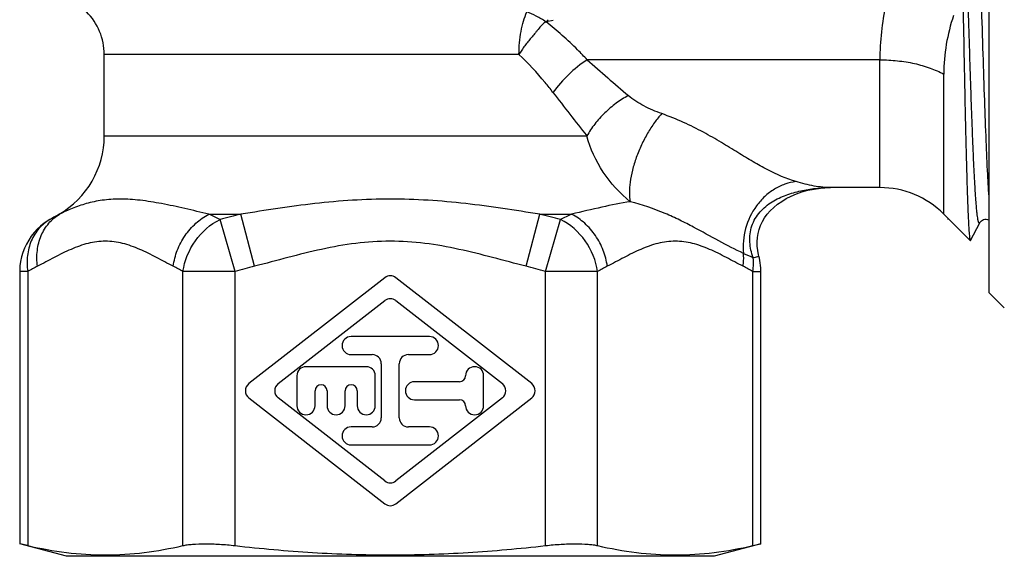
# Model space of a CAD drawing. Units: millimetres. Extents: x 0 to 297, y 0 to 210.
# Drawn here: x 208 to 241, y 83 to 101 of the extents above; entities that cross this region are included whole.
import ezdxf

# ---------------------------------------------------------------- set-up
doc = ezdxf.new("R2010")
doc.units = ezdxf.units.MM
doc.header["$LTSCALE"] = 16.335
doc.layers.get('0').update_dxf_attribs({"linetype": 'CONTINUOUS'})
for name, color, linetype in [('A_STD', 7, 'CONTINUOUS'), ('BEARBEITUNG', 7, 'CONTINUOUS'), ('E_STD', 7, 'CONTINUOUS')]:
    doc.layers.add(name, color=color, linetype=linetype)

msp = doc.modelspace()

# ---------------------------------------------------------------- linework, layer by layer
at = {"color": 7, "linetype": 'Continuous'}
for p, q in [((240.146, 91.767), (240.146, 117.267)), ((225.661, 100.822), (225.432, 100.773)), ((236.514, 95.267), (234.875, 95.267)), ((208.951, 94.207), (208.95, 94.207)), ((239.525, 93.513), (239.83, 94.097)), ((207.951, 92.475), (207.951, 83.434)), ((220.072, 92.273), (215.56, 88.754)), ((224.953, 88.754), (220.441, 92.273)), ((232.562, 83.434), (232.562, 92.475)), ((240.146, 91.767), (240.646, 91.267)), ((216.535, 88.754), (220.072, 91.512)), ((220.441, 91.512), (223.978, 88.754)), ((221.557, 90.317), (218.957, 90.317)), ((218.957, 89.717), (219.657, 89.717)), ((220.857, 89.717), (221.557, 89.717)), ((219.457, 89.317), (217.457, 89.317)), ((219.957, 89.417), (219.957, 87.617)), ((220.557, 87.617), (220.557, 89.417)), ((217.157, 89.017), (217.157, 88.017)), ((219.757, 88.017), (219.757, 89.017)), ((223.357, 88.017), (223.357, 89.017)), ((222.557, 88.817), (221.057, 88.817)), ((215.56, 88.281), (220.072, 84.761)), ((220.072, 85.522), (216.535, 88.281)), ((217.757, 88.017), (217.757, 88.517)), ((218.157, 88.517), (218.157, 88.017)), ((218.757, 88.017), (218.757, 88.517)), ((219.157, 88.517), (219.157, 88.017)), ((223.978, 88.281), (220.441, 85.522)), ((220.441, 84.761), (224.953, 88.281)), ((221.057, 88.217), (222.557, 88.217)), ((219.657, 87.317), (218.957, 87.317)), ((221.557, 87.317), (220.857, 87.317)), ((218.957, 86.717), (221.557, 86.717))]:
    msp.add_line(p, q, dxfattribs=at)
at = {"color": 9, "linetype": 'Continuous'}
for p, q in [((225.429, 100.771), (225.498, 100.845)), ((236.514, 99.511), (226.795, 99.511)), ((238.635, 94.389), (238.635, 99.036)), ((214.235, 94.383), (215.295, 94.383)), ((215.104, 92.475), (214.604, 94.207)), ((215.746, 92.651), (215.295, 94.383)), ((224.767, 92.651), (225.218, 94.383)), ((225.218, 94.383), (226.278, 94.383)), ((225.409, 92.475), (225.909, 94.207)), ((232.31, 92.936), (232.496, 92.985)), ((208.219, 92.475), (207.951, 92.475)), ((215.104, 92.475), (213.372, 92.475)), ((227.141, 92.475), (225.409, 92.475)), ((232.294, 92.475), (232.562, 92.475))]:
    msp.add_line(p, q, dxfattribs=at)
at = {"color": 7, "linetype": 'Continuous'}
for points in [[(232.496, 92.985), (232.485, 93.028), (232.457, 93.174), (232.441, 93.319), (232.437, 93.463), (232.447, 93.604), (232.469, 93.742), (232.504, 93.879), (232.552, 94.012), (232.613, 94.14), (232.687, 94.265), (232.775, 94.384), (232.875, 94.499), (232.988, 94.609), (233.114, 94.712), (233.253, 94.81), (233.404, 94.9), (233.566, 94.983), (233.741, 95.057), (233.927, 95.122), (234.124, 95.176), (234.33, 95.219), (234.545, 95.249), (234.768, 95.265), (234.874, 95.267)], [(208.95, 94.207), (208.895, 94.174), (208.766, 94.086), (208.646, 93.99), (208.533, 93.885), (208.429, 93.772), (208.334, 93.651), (208.249, 93.525), (208.173, 93.392), (208.109, 93.254), (208.055, 93.111), (208.012, 92.965), (207.98, 92.815), (207.96, 92.664), (207.951, 92.511), (207.951, 92.475)], [(239.83, 94.097), (239.834, 94.104), (239.841, 94.115), (239.851, 94.128), (239.866, 94.145), (239.888, 94.165), (239.919, 94.185), (239.954, 94.202), (239.996, 94.214), (240.041, 94.217), (240.085, 94.212), (240.126, 94.199), (240.146, 94.189)], [(232.562, 92.475), (232.562, 92.521), (232.558, 92.602), (232.551, 92.682), (232.541, 92.762), (232.528, 92.842), (232.512, 92.921), (232.496, 92.985)]]:
    msp.add_lwpolyline(points, dxfattribs=at)
at = {"color": 9, "linetype": 'Continuous'}
for centre, radius, start, end in [((335.431, 222.767), 164.297, 228.60754, 229.23929), ((360.23, 202.132), 169.894, 217.61821, 218.23716), ((212.837, 87.484), 7.765, 117.7659, 120.0344), ((212.625, 87.886), 7.311, 117.2818, 117.7554), ((210.109, 85.294), 9.982, 63.2401, 65.5859), ((221.689, 67.895), 27.249, 103.5716, 105.0719), ((218.824, 67.895), 27.249, 74.9281, 76.4284), ((230.315, 85.479), 9.777, 114.3895, 116.7846), ((242.495, 116.452), 25.626, 245.79, 246.5826), ((212.392, 85.262), 8.333, 117.5293, 120.0493), ((209.091, 85.065), 8.557, 59.9836, 62.4376), ((222.141, 68.12), 25.351, 104.6104, 106.1161), ((218.372, 68.12), 25.351, 73.8839, 75.3896), ((231.312, 85.265), 8.329, 117.5288, 120.0499), ((228.011, 85.061), 8.562, 59.9844, 62.437)]:
    msp.add_arc(centre, radius, start, end, dxfattribs=at)
at = {"color": 7, "linetype": 'Continuous'}
for centre, radius, start, end in [((220.257, 92.037), 0.3, 52.0458, 127.9542), ((220.257, 91.276), 0.3, 52.0458, 127.9542), ((218.957, 90.017), 0.3, 90, 270), ((221.557, 90.017), 0.3, 270, 90), ((219.657, 89.417), 0.3, 0, 90), ((220.857, 89.417), 0.3, 90, 180), ((217.457, 89.017), 0.3, 90, 180), ((219.457, 89.017), 0.3, 0, 90), ((223.057, 89.017), 0.3, 0, 180), ((222.557, 89.017), 0.2, 270, 360), ((215.744, 88.517), 0.3, 127.9542, 232.0458), ((216.72, 88.517), 0.3, 127.9542, 232.0458), ((217.957, 88.517), 0.2, 0, 180), ((218.957, 88.517), 0.2, 0, 180), ((221.057, 88.517), 0.3, 90, 270), ((223.793, 88.517), 0.3, 307.9542, 52.0458), ((224.769, 88.517), 0.3, 307.9542, 52.0458), ((217.457, 88.017), 0.3, 180, 360), ((218.457, 88.017), 0.3, 180, 360), ((219.457, 88.017), 0.3, 180, 360), ((222.557, 88.017), 0.2, 0, 90), ((223.057, 88.017), 0.3, 180, 360), ((218.957, 87.017), 0.3, 90, 270), ((219.657, 87.617), 0.3, 270, 360), ((220.857, 87.617), 0.3, 180, 270), ((221.557, 87.017), 0.3, 270, 90), ((220.257, 85.759), 0.3, 232.0458, 307.9542), ((220.257, 84.998), 0.3, 232.0458, 307.9542)]:
    msp.add_arc(centre, radius, start, end, dxfattribs=at)
at = {"color": 9, "linetype": 'Continuous'}
for points, knots in [([(239.83, 94.097), (239.828, 94.094), (239.825, 94.088), (239.817, 94.082), (239.808, 94.084), (239.801, 94.093), (239.795, 94.106), (239.788, 94.126), (239.781, 94.15), (239.775, 94.181), (239.768, 94.217), (239.758, 94.277), (239.747, 94.366), (239.733, 94.49), (239.72, 94.636), (239.706, 94.804), (239.693, 94.994), (239.679, 95.205), (239.66, 95.528), (239.637, 95.98), (239.61, 96.579), (239.583, 97.248), (239.556, 97.983), (239.529, 98.775), (239.502, 99.619), (239.475, 100.506), (239.438, 101.754), (239.393, 103.36), (239.339, 105.305), (239.286, 107.221), (239.232, 109.041), (239.179, 110.701), (239.133, 111.955), (239.095, 112.835), (239.068, 113.387), (239.042, 113.861), (239.015, 114.251), (238.989, 114.554), (238.969, 114.727), (238.957, 114.798)], [0, 0, 0, 0, 0.000587, 0.000975, 0.001311, 0.001794, 0.002508, 0.003478, 0.004714, 0.00622, 0.007999, 0.010051, 0.014969, 0.020969, 0.028041, 0.036172, 0.045343, 0.055534, 0.066724, 0.092, 0.120946, 0.153306, 0.188793, 0.227091, 0.26786, 0.310736, 0.355338, 0.448119, 0.542905, 0.636327, 0.725063, 0.805961, 0.876146, 0.906426, 0.933129, 0.95602, 0.974894, 0.989596, 1, 1, 1, 1]), ([(240.146, 94.864), (240.125, 95.143), (240.089, 95.792), (240.04, 96.889), (239.991, 98.22), (239.941, 99.744), (239.891, 101.415), (239.842, 103.18), (239.792, 104.986), (239.742, 106.778), (239.7, 108.237), (239.666, 109.357), (239.64, 110.144), (239.615, 110.889), (239.59, 111.585), (239.565, 112.227), (239.54, 112.809), (239.515, 113.328), (239.493, 113.718), (239.476, 113.996), (239.463, 114.177), (239.451, 114.34), (239.438, 114.484), (239.426, 114.609), (239.413, 114.714), (239.402, 114.79), (239.393, 114.841), (239.387, 114.871), (239.381, 114.897), (239.375, 114.918), (239.369, 114.933), (239.363, 114.944), (239.356, 114.951), (239.348, 114.952), (239.341, 114.946), (239.338, 114.941), (239.336, 114.938)], [0, 0, 0, 0, 0.041716, 0.096826, 0.163652, 0.240152, 0.323985, 0.412585, 0.50324, 0.593175, 0.679635, 0.720729, 0.759975, 0.797072, 0.831736, 0.863701, 0.892723, 0.91858, 0.941076, 0.951008, 0.960038, 0.968149, 0.975328, 0.981559, 0.986833, 0.991143, 0.992936, 0.994487, 0.995797, 0.996868, 0.997706, 0.99832, 0.998741, 0.999056, 0.999438, 1, 1, 1, 1]), ([(236.708, 101.354), (236.645, 101.051), (236.547, 100.439), (236.514, 99.82), (236.514, 99.511)], [0, 0, 0, 0, 0.5008, 1, 1, 1, 1]), ([(224.53, 99.689), (224.53, 99.819), (224.54, 100.076), (224.591, 100.448), (224.672, 100.791), (224.749, 101.005), (224.793, 101.103)], [0, 0, 0, 0, 0.269737, 0.531268, 0.77688, 1, 1, 1, 1]), ([(225.426, 100.774), (225.321, 100.843), (225.117, 100.966), (224.899, 101.065), (224.793, 101.103)], [0, 0, 0, 0, 0.52652, 1, 1, 1, 1]), ([(225.428, 100.776), (225.378, 100.746), (225.285, 100.664), (225.185, 100.546), (225.107, 100.448), (225.03, 100.356), (224.935, 100.246), (224.824, 100.113), (224.72, 99.976), (224.622, 99.834), (224.56, 99.737), (224.53, 99.689)], [0, 0, 0, 0, 0.125203, 0.259652, 0.326489, 0.391004, 0.514374, 0.634501, 0.756111, 0.878953, 1, 1, 1, 1]), ([(226.795, 99.511), (226.691, 99.624), (226.26, 100.07), (225.796, 100.484), (225.429, 100.771)], [0, 0, 0, 0, 0.247608, 1, 1, 1, 1]), ([(238.958, 100.984), (238.855, 100.671), (238.692, 100.029), (238.635, 99.367), (238.635, 99.036)], [0, 0, 0, 0, 0.498401, 1, 1, 1, 1]), ([(225.658, 98.429), (225.573, 98.54), (225.221, 98.981), (224.837, 99.397), (224.53, 99.689)], [0, 0, 0, 0, 0.248377, 1, 1, 1, 1]), ([(226.795, 99.511), (226.575, 99.366), (226.164, 99.035), (225.812, 98.641), (225.658, 98.429)], [0, 0, 0, 0, 0.502138, 1, 1, 1, 1]), ([(236.514, 99.511), (236.709, 99.511), (237.095, 99.491), (237.654, 99.401), (238.171, 99.253), (238.489, 99.115), (238.635, 99.036)], [0, 0, 0, 0, 0.267089, 0.527141, 0.773308, 1, 1, 1, 1]), ([(228.161, 98.321), (228.02, 98.247), (227.744, 98.072), (227.37, 97.753), (227.043, 97.389), (226.862, 97.119), (226.786, 96.981)], [0, 0, 0, 0, 0.245797, 0.501747, 0.756796, 1, 1, 1, 1]), ([(229.273, 97.723), (229.07, 97.795), (228.774, 97.922), (228.407, 98.133), (228.238, 98.254), (228.161, 98.321)], [0, 0, 0, 0, 0.509926, 0.758014, 1, 1, 1, 1]), ([(229.273, 97.723), (229.186, 97.631), (229.018, 97.423), (228.793, 97.073), (228.591, 96.683), (228.422, 96.272), (228.295, 95.86), (228.215, 95.468), (228.187, 95.115), (228.205, 94.896), (228.226, 94.799)], [0, 0, 0, 0, 0.118985, 0.25086, 0.390261, 0.531338, 0.668049, 0.794702, 0.906482, 1, 1, 1, 1]), ([(233.731, 95.465), (233.406, 95.566), (232.921, 95.775), (232.291, 96.127), (231.784, 96.438), (231.24, 96.775), (230.643, 97.118), (229.985, 97.446), (229.517, 97.636), (229.273, 97.723)], [0, 0, 0, 0, 0.203795, 0.314333, 0.432552, 0.560049, 0.697628, 0.844772, 1, 1, 1, 1]), ([(228.226, 94.799), (227.879, 95.076), (227.274, 95.739), (226.898, 96.557), (226.786, 96.981)], [0, 0, 0, 0, 0.502608, 1, 1, 1, 1]), ([(233.731, 95.465), (233.606, 95.451), (233.354, 95.392), (232.999, 95.222), (232.678, 94.976), (232.312, 94.561), (232.005, 93.922), (231.956, 93.354), (231.986, 93.08)], [0, 0, 0, 0, 0.116384, 0.236496, 0.360335, 0.487357, 0.745208, 1, 1, 1, 1]), ([(232.31, 92.936), (232.248, 93.103), (232.186, 93.369), (232.196, 93.728), (232.256, 93.995), (232.368, 94.243), (232.578, 94.534), (232.924, 94.812), (233.394, 95.03), (233.881, 95.168), (234.376, 95.248), (234.709, 95.267), (234.875, 95.267)], [0, 0, 0, 0, 0.128211, 0.193169, 0.258466, 0.323769, 0.388627, 0.515446, 0.638939, 0.760082, 0.880093, 1, 1, 1, 1]), ([(234.882, 95.267), (234.793, 95.267), (234.609, 95.277), (234.222, 95.33), (233.928, 95.404), (233.731, 95.465)], [0, 0, 0, 0, 0.227382, 0.471969, 1, 1, 1, 1]), ([(214.235, 94.383), (213.967, 94.446), (213.445, 94.57), (212.685, 94.736), (211.971, 94.853), (211.407, 94.891), (210.987, 94.878), (210.609, 94.839), (210.173, 94.748), (209.701, 94.582), (209.411, 94.45), (209.274, 94.383)], [0, 0, 0, 0, 0.162314, 0.315972, 0.458453, 0.588295, 0.648516, 0.705769, 0.812345, 0.909991, 1, 1, 1, 1]), ([(225.218, 94.383), (224.4, 94.511), (223.17, 94.705), (221.512, 94.857), (220.257, 94.898), (219.001, 94.857), (217.343, 94.705), (216.113, 94.511), (215.295, 94.383)], [0, 0, 0, 0, 0.248674, 0.374136, 0.5, 0.625864, 0.751326, 1, 1, 1, 1]), ([(228.226, 94.799), (227.91, 94.75), (227.259, 94.616), (226.614, 94.461), (226.278, 94.383)], [0, 0, 0, 0, 0.481025, 1, 1, 1, 1]), ([(231.986, 93.08), (231.707, 93.205), (231.152, 93.496), (230.46, 93.886), (229.866, 94.192), (229.18, 94.507), (228.622, 94.702), (228.226, 94.799)], [0, 0, 0, 0, 0.22111, 0.453138, 0.575068, 0.704502, 1, 1, 1, 1]), ([(208.95, 94.207), (208.883, 94.168), (208.754, 94.078), (208.585, 93.911), (208.443, 93.717), (208.291, 93.422), (208.185, 93.001), (208.194, 92.65), (208.219, 92.475)], [0, 0, 0, 0, 0.117411, 0.235426, 0.355683, 0.47847, 0.732787, 1, 1, 1, 1]), ([(208.54, 92.651), (208.517, 92.826), (208.513, 93.176), (208.641, 93.672), (208.895, 94.093), (209.14, 94.303), (209.274, 94.383)], [0, 0, 0, 0, 0.266839, 0.521812, 0.764931, 1, 1, 1, 1]), ([(213.05, 92.651), (213.074, 92.832), (213.166, 93.19), (213.423, 93.68), (213.782, 94.093), (214.079, 94.302), (214.235, 94.383)], [0, 0, 0, 0, 0.251368, 0.5055, 0.756706, 1, 1, 1, 1]), ([(213.372, 92.475), (213.424, 92.839), (213.71, 93.542), (214.28, 94.047), (214.604, 94.207)], [0, 0, 0, 0, 0.504743, 1, 1, 1, 1]), ([(227.141, 92.475), (227.089, 92.839), (226.803, 93.542), (226.233, 94.047), (225.909, 94.207)], [0, 0, 0, 0, 0.504743, 1, 1, 1, 1]), ([(227.463, 92.651), (227.439, 92.832), (227.347, 93.19), (227.09, 93.68), (226.731, 94.093), (226.434, 94.302), (226.278, 94.383)], [0, 0, 0, 0, 0.251368, 0.5055, 0.756706, 1, 1, 1, 1]), ([(213.05, 92.651), (212.865, 92.748), (212.498, 92.946), (211.947, 93.222), (211.382, 93.432), (210.892, 93.498), (210.506, 93.473), (210.218, 93.416), (209.934, 93.329), (209.555, 93.178), (209.092, 92.946), (208.726, 92.748), (208.54, 92.651)], [0, 0, 0, 0, 0.129383, 0.257208, 0.380719, 0.499862, 0.559173, 0.619188, 0.680379, 0.742811, 0.870626, 1, 1, 1, 1]), ([(224.767, 92.651), (224.396, 92.748), (223.656, 92.948), (222.54, 93.227), (221.407, 93.434), (220.257, 93.512), (219.106, 93.434), (217.973, 93.227), (216.857, 92.948), (216.117, 92.748), (215.746, 92.651)], [0, 0, 0, 0, 0.125017, 0.250029, 0.375024, 0.5, 0.624976, 0.749971, 0.874983, 1, 1, 1, 1]), ([(231.973, 92.651), (231.787, 92.748), (231.421, 92.946), (230.958, 93.178), (230.579, 93.329), (230.295, 93.416), (230.007, 93.473), (229.621, 93.498), (229.131, 93.432), (228.566, 93.222), (228.015, 92.946), (227.648, 92.748), (227.463, 92.651)], [0, 0, 0, 0, 0.129374, 0.257189, 0.319621, 0.380812, 0.440827, 0.500138, 0.619281, 0.742791, 0.870617, 1, 1, 1, 1]), ([(231.973, 92.651), (231.978, 92.687), (231.993, 92.829), (231.994, 92.973), (231.986, 93.08)], [0, 0, 0, 0, 0.252944, 1, 1, 1, 1]), ([(232.294, 92.475), (232.3, 92.513), (232.318, 92.667), (232.319, 92.822), (232.31, 92.936)], [0, 0, 0, 0, 0.253581, 1, 1, 1, 1])]:
    msp.add_open_spline(points, degree=3, knots=knots, dxfattribs=at)
at = {"color": 7, "linetype": 'Continuous'}
for points, knots in [([(238.958, 114.754), (238.965, 114.679), (238.978, 114.498), (238.995, 114.183), (239.013, 113.783), (239.038, 113.088), (239.068, 112.038), (239.102, 110.589), (239.137, 108.924), (239.171, 107.101), (239.206, 105.185), (239.24, 103.239), (239.274, 101.329), (239.303, 99.79), (239.327, 98.624), (239.344, 97.816), (239.361, 97.063), (239.378, 96.369), (239.395, 95.742), (239.412, 95.185), (239.429, 94.704), (239.443, 94.352), (239.455, 94.111), (239.464, 93.961), (239.472, 93.832), (239.481, 93.725), (239.489, 93.64), (239.496, 93.583), (239.502, 93.548), (239.506, 93.529), (239.51, 93.517), (239.514, 93.51), (239.516, 93.508)], [0, 0, 0, 0, 0.010683, 0.025554, 0.044473, 0.067269, 0.123646, 0.192677, 0.271935, 0.358666, 0.449887, 0.542489, 0.633349, 0.719433, 0.759785, 0.797894, 0.833451, 0.866164, 0.895772, 0.922035, 0.944747, 0.963728, 0.971773, 0.978832, 0.984893, 0.989946, 0.993982, 0.996996, 0.998121, 0.998992, 0.999614, 1, 1, 1, 1]), ([(239.516, 93.508), (239.516, 93.508), (239.518, 93.506), (239.522, 93.507), (239.524, 93.51), (239.525, 93.513)], [0, 0, 0, 0, 0.223629, 0.413225, 1, 1, 1, 1])]:
    msp.add_open_spline(points, degree=3, knots=knots, dxfattribs=at)
at = {"layer": 'A_STD', "color": 7, "linetype": 'Continuous'}
for p, q in [((210.757, 96.981), (210.757, 99.689)), ((208.951, 94.207), (209.257, 94.383)), ((239.516, 93.508), (238.635, 94.389))]:
    msp.add_line(p, q, dxfattribs=at)
at = {"layer": 'BEARBEITUNG', "color": 2, "linetype": 'Continuous'}
msp.add_line((238.807, 94.217), (238.757, 94.217), dxfattribs=at)
at = {"layer": 'BEARBEITUNG', "color": 9, "linetype": 'Continuous'}
for p, q in [((208.219, 92.475), (208.219, 83.373)), ((213.372, 83.373), (213.372, 92.475)), ((215.104, 83.373), (215.104, 92.475)), ((225.409, 83.373), (225.409, 92.475)), ((227.141, 83.373), (227.141, 92.475)), ((232.294, 83.373), (232.294, 92.475))]:
    msp.add_line(p, q, dxfattribs=at)
at = {"layer": 'BEARBEITUNG', "color": 7, "linetype": 'Continuous'}
for p, q in [((209.507, 83.017), (207.951, 83.434)), ((208.219, 83.373), (207.951, 83.434)), ((232.562, 83.434), (231.007, 83.017)), ((232.294, 83.373), (232.562, 83.434)), ((231.007, 83.017), (209.507, 83.017))]:
    msp.add_line(p, q, dxfattribs=at)
for points, knots in [([(208.219, 83.373), (208.643, 83.276), (209.497, 83.12), (210.795, 83.036), (212.093, 83.12), (212.947, 83.276), (213.372, 83.373)], [0, 0, 0, 0, 0.251276, 0.5, 0.748724, 1, 1, 1, 1]), ([(213.372, 83.373), (213.419, 83.384), (213.525, 83.403), (213.769, 83.429), (214.127, 83.439), (214.599, 83.423), (214.932, 83.393), (215.104, 83.373)], [0, 0, 0, 0, 0.084703, 0.1845, 0.423344, 0.701485, 1, 1, 1, 1]), ([(215.104, 83.373), (215.959, 83.276), (217.674, 83.12), (220.257, 83.037), (222.839, 83.12), (224.554, 83.276), (225.409, 83.373)], [0, 0, 0, 0, 0.250004, 0.5, 0.749996, 1, 1, 1, 1]), ([(225.409, 83.373), (225.581, 83.393), (225.914, 83.423), (226.387, 83.439), (226.744, 83.429), (226.988, 83.403), (227.094, 83.384), (227.141, 83.373)], [0, 0, 0, 0, 0.298516, 0.57666, 0.815502, 0.915298, 1, 1, 1, 1]), ([(227.141, 83.373), (227.566, 83.276), (228.42, 83.12), (229.718, 83.036), (231.016, 83.12), (231.87, 83.276), (232.294, 83.373)], [0, 0, 0, 0, 0.251276, 0.5, 0.748724, 1, 1, 1, 1])]:
    msp.add_open_spline(points, degree=3, knots=knots, dxfattribs=at)
at = {"layer": 'E_STD', "color": 9, "linetype": 'Continuous'}
for p, q in [((224.53, 99.689), (210.757, 99.689)), ((236.514, 95.267), (236.514, 99.511)), ((210.757, 96.981), (226.786, 96.981)), ((209.274, 94.383), (209.257, 94.383))]:
    msp.add_line(p, q, dxfattribs=at)
at = {"layer": 'E_STD', "color": 7, "linetype": 'Continuous'}
for centre, radius, start, end in [((208.757, 99.689), 2, 0, 45), ((207.757, 96.981), 3, 300, 360), ((236.514, 92.267), 3, 45, 90)]:
    msp.add_arc(centre, radius, start, end, dxfattribs=at)

doc.saveas('drawing.dxf')
